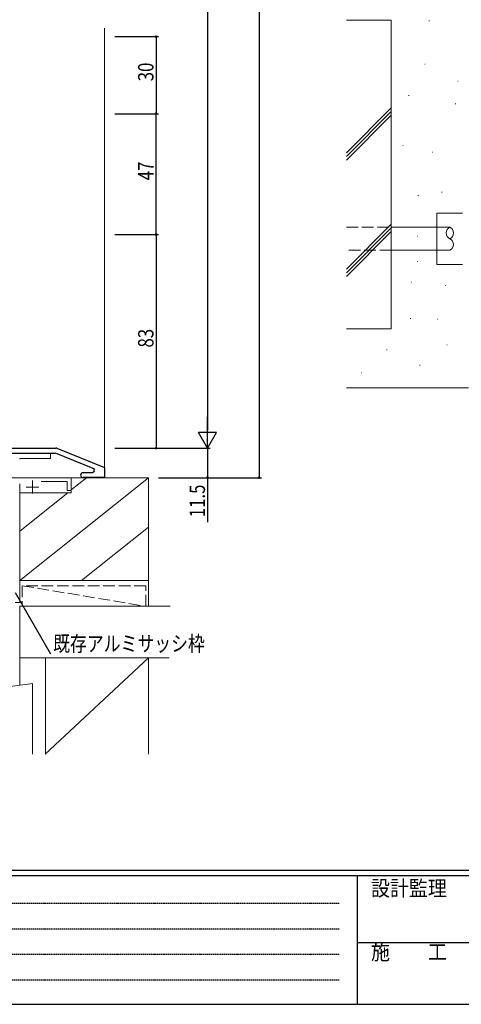
# Model space of a CAD drawing. Extents: x 0 to 1133, y 0 to 806.
# Drawn here: x 241 to 412, y 0 to 383 of the extents above; entities that cross this region are included whole.
import ezdxf

# ---------------------------------------------------------------- set-up
doc = ezdxf.new("R2010")
doc.units = 0
for name, pattern in [('HIDDEN', [0.375, 0.25, -0.125]), ('YCENTER_1', [13, 10, -1, 1, -1]), ('YHIDDEN_1', [4, 3, -1])]:
    doc.linetypes.add(name, pattern=pattern)
for name, color, linetype in [('YKK_11', 7, 'CONTINUOUS'), ('YKK_12', 2, 'CONTINUOUS'), ('YKK_13', 4, 'CONTINUOUS'), ('YKK_D', 6, 'CONTINUOUS'), ('YKK_ZWAK', 7, 'CONTINUOUS'), ('YSS_K', 3, 'CONTINUOUS')]:
    doc.layers.add(name, color=color, linetype=linetype)
doc.styles.get("Standard").update_dxf_attribs({"font": 'ROMANS.SHX', "bigfont": 'EXTFONT.SHX'})
doc.styles.add('text-s', font='extslim2.shx', dxfattribs={"width": 0.6, "bigfont": 'extfont2.shx'})
doc.styles.add('YKK_OSSTYLE1', font='romans.shx', dxfattribs={"width": 0.9, "bigfont": 'EXTFONT.SHX'})
doc.dimstyles.new('arrow-s', dxfattribs={"dimtxt": 6, "dimasz": 1.7, "dimexe": 1, "dimexo": 1, "dimgap": 0.8, "dimtad": 1, "dimdsep": 46, "dimtxsty": 'text-s', "dimcen": 0, "dimclrd": 256, "dimclre": 256, "dimclrt": 256, "dimazin": 2, "dimtfac": 0.45, "dimtmove": 0, "dimatfit": 3, "dimfxl": 0, "dimlwd": -1, "dimlwe": -1, "dimarcsym": 0})

# ---------------------------------------------------------------- blocks, each defined once
blk = doc.blocks.new('A201')
at = {"layer": 'YKK_ZWAK', "color": 254, "linetype": 'Continuous'}
for p, q in [((571.000014, 34.999501), (21.000001, 34.999501)), ((544.000013, 33.999501), (21.000001, 33.999501)), ((205.000005, 33.999501), (205.000005, 8.9995)), ((21.000001, 8.9995), (544.000013, 8.9995))]:
    blk.add_line(p, q, dxfattribs=at)
at = {"layer": 'YKK_ZWAK', "color": 131, "linetype": 'HIDDEN'}
for p, q in [((24.284751, 28.633501), (201.565005, 28.633501)), ((24.284751, 23.684501), (201.565005, 23.684501)), ((24.284751, 18.7355), (201.565005, 18.7355)), ((24.284751, 13.7865), (201.565005, 13.7865))]:
    blk.add_line(p, q, dxfattribs=at)
at = {"layer": 'YKK_ZWAK', "color": 131, "linetype": 'Continuous'}
blk.add_line((205.000005, 21.000001), (297.000007, 21.000001), dxfattribs=at)
at = {"layer": 'YKK_ZWAK', "color": 131, "linetype": 'Continuous', "style": 'YKK_OSSTYLE1', "width": 0.9}
for s, p in [('設計監理', (207.692335, 30.047503)), ('施\u3000\u3000工', (207.692335, 17.675001))]:
    blk.add_text(s, height=3, dxfattribs=at).set_placement(p)

msp = doc.modelspace()

# ---------------------------------------------------------------- linework, layer by layer
at = {"layer": 'YKK_11', "color": 7, "linetype": 'Continuous', "lineweight": 30, "ltscale": 0.5}
for p, q in [((211.87, 216.24), (254.95, 216.24)), ((255.32, 216.17), (273.87, 208.75)), ((211.87, 214.24), (254.7, 214.24)), ((269.45, 208.36), (254.81, 214.22)), ((265.54, 206.75), (269.21, 206.75)), ((269.87, 207.42), (269.87, 207.74)), ((273.87, 208.75), (273.87, 204.75)), ((273.87, 204.75), (265.54, 204.75))]:
    msp.add_line(p, q, dxfattribs=at)
at = {"layer": 'YKK_11', "color": 7, "linetype": 'Continuous', "lineweight": 13, "ltscale": 1.5}
for p, q in [((217.57, 204.74), (260.87, 204.74)), ((259.37, 203.24), (249.24, 203.24)), ((259.37, 199.74), (259.37, 203.24)), ((260.87, 204.74), (260.87, 199.74)), ((240.87, 202.37), (240.87, 156.24)), ((260.87, 199.74), (259.37, 199.74)), ((240.87, 156.24), (239.07, 156.24))]:
    msp.add_line(p, q, dxfattribs=at)
at = {"layer": 'YKK_11', "color": 7, "linetype": 'Continuous', "lineweight": 30, "ltscale": 0.5}
for centre, radius, start, end in [((254.95, 215.24), 1, 68.1987, 90), ((265.54, 205.75), 1, 90, 270), ((269.21, 207.42), 0.667, 270, 0), ((269.21, 207.74), 0.667, 0, 68.1988)]:
    msp.add_arc(centre, radius, start, end, dxfattribs=at)
at = {"layer": 'YKK_12', "color": 2, "linetype": 'Continuous', "lineweight": 13, "ltscale": 1.5}
msp.add_line((273.87, 379.5), (273.87, 205.15), dxfattribs=at)
at = {"layer": 'YKK_12', "color": 2, "linetype": 'YCENTER_1', "lineweight": 13}
for p, q in [((245.87, 203.59), (245.87, 198.59)), ((243.37, 201.09), (248.37, 201.09))]:
    msp.add_line(p, q, dxfattribs=at)
at = {"layer": 'YKK_13', "color": 4, "linetype": 'Continuous', "lineweight": 13, "ltscale": 1.5}
for p, q in [((402.98, 307.63), (412.98, 307.63)), ((402.98, 307.63), (402.98, 287.63)), ((402.98, 287.63), (412.98, 287.63)), ((252.87, 214.24), (239.87, 214.24)), ((252.87, 212.24), (241.17, 212.24)), ((252.87, 214.24), (252.87, 212.24))]:
    msp.add_line(p, q, dxfattribs=at)
msp.add_arc((241.17, 211.94), 0.3, 90, 180, dxfattribs=at)
at = {"layer": 'YKK_D', "color": 6, "linetype": 'Continuous'}
for p, q in [((333.87, 661.24), (333.87, 204.74)), ((313.87, 629.24), (313.87, 223.24)), ((277.87, 376.24), (294.87, 376.24)), ((293.87, 376.24), (293.87, 346.24)), ((277.87, 346.24), (294.87, 346.24)), ((293.87, 299.24), (293.87, 346.24)), ((277.87, 299.24), (294.87, 299.24)), ((277.87, 299.24), (294.87, 299.24)), ((293.87, 299.24), (293.87, 216.24)), ((277.87, 216.24), (314.87, 216.24)), ((277.87, 216.24), (314.87, 216.24)), ((277.87, 216.24), (294.87, 216.24)), ((313.87, 216.24), (313.87, 204.74)), ((294.87, 204.74), (314.87, 204.74)), ((294.87, 204.74), (334.87, 204.74)), ((313.87, 204.74), (313.87, 187.39))]:
    msp.add_line(p, q, dxfattribs=at)
at = {"layer": 'YKK_D', "color": 6, "lineweight": -2}
for p, q in [((313.87, 216.24), (313.87, 228.37)), ((317.37, 222.3), (310.37, 222.3)), ((313.87, 216.24), (310.37, 222.3)), ((313.87, 216.24), (317.37, 222.3))]:
    msp.add_line(p, q, dxfattribs=at)
at = {"layer": 'YKK_D', "color": 6, "linetype": 'ByBlock', "const_width": 0.85}
for points in [[(293.87, 376.14, 1), (293.87, 376.35, 1)], [(293.87, 346.14, 1), (293.87, 346.35, 1)], [(293.87, 346.35, 1), (293.87, 346.14, 1)], [(293.87, 299.14, 1), (293.87, 299.35, 1)], [(293.87, 299.35, 1), (293.87, 299.14, 1)], [(293.87, 216.35, 1), (293.87, 216.14, 1)], [(313.87, 204.85, 1), (313.87, 204.64, 1)], [(333.87, 204.85, 1), (333.87, 204.64, 1)]]:
    msp.add_lwpolyline(points, format="xyb", close=True, dxfattribs=at)
at = {"layer": 'YSS_K', "color": 3, "linetype": 'Continuous', "lineweight": 13, "ltscale": 1.5}
for p, q in [((367.86, 382.63), (385.28, 382.63)), ((385.28, 262.63), (385.28, 382.63)), ((399.91, 382.31), (400.11, 382.31)), ((398.26, 365.5), (398.46, 365.5)), ((411.12, 358.91), (411.32, 358.91)), ((392, 353.31), (392.2, 353.31)), ((385.28, 348.49), (367.86, 331.07)), ((410.13, 350.02), (410.33, 350.02)), ((385.28, 347.08), (367.86, 329.66)), ((385.28, 345.66), (367.86, 328.24)), ((389.7, 333.87), (389.9, 333.87)), ((401.23, 331.23), (401.43, 331.23)), ((395.63, 314.42), (395.83, 314.42)), ((404.85, 315.74), (405.05, 315.74)), ((385.28, 303.24), (367.86, 285.82)), ((385.28, 301.82), (367.86, 284.4)), ((385.28, 300.41), (367.86, 282.99)), ((385.28, 302.14), (393.56, 302.14)), ((393.56, 302.14), (408.04, 302.14)), ((395.3, 298.61), (395.5, 298.61)), ((408.04, 293.14), (385.28, 293.14)), ((395.3, 288.72), (395.5, 288.72)), ((392.99, 280.81), (393.19, 280.81)), ((406.17, 279.49), (406.37, 279.49)), ((392.66, 266.64), (392.86, 266.64)), ((403.21, 266.31), (403.41, 266.31)), ((385.28, 262.63), (367.86, 262.63)), ((383.43, 254.45), (383.63, 254.45)), ((406.83, 256.42), (407.03, 256.42)), ((373.55, 245.55), (373.75, 245.55)), ((396.29, 248.51), (396.49, 248.51)), ((415.28, 239.63), (367.86, 239.63)), ((240.87, 164.74), (290.87, 204.74)), ((260.87, 204.74), (290.87, 204.74)), ((266.86, 204.74), (260.87, 199.95)), ((260.87, 204.74), (260.87, 198.89)), ((290.87, 164.74), (290.87, 204.74)), ((240.87, 202.37), (240.87, 156.54)), ((259.55, 198.89), (240.87, 183.95)), ((240.87, 198.89), (260.87, 198.89)), ((290.87, 185.54), (264.88, 164.74)), ((240.87, 164.74), (290.87, 164.74)), ((290.87, 154.74), (290.87, 164.74)), ((240.87, 154.74), (240.87, 124.04)), ((299.31, 154.74), (240.87, 154.74)), ((298.98, 134.74), (240.87, 134.74)), ((290.87, 134.74), (250.71, 97.26)), ((250.87, 134.74), (250.87, 97.26)), ((290.87, 97.26), (290.87, 134.74)), ((250.87, 129.93), (250.87, 115.12)), ((95.87, 103.68), (245.87, 124.74)), ((245.87, 97.26), (245.87, 124.74))]:
    msp.add_line(p, q, dxfattribs=at)
at = {"layer": 'YSS_K', "color": 3, "linetype": 'YHIDDEN_1', "lineweight": 13, "ltscale": 1.5}
for p, q in [((367.86, 302.14), (385.28, 302.14)), ((385.28, 293.14), (367.86, 293.14)), ((289.87, 162.74), (241.87, 162.74)), ((241.87, 162.74), (289.87, 154.74)), ((241.87, 162.74), (241.87, 154.74)), ((289.87, 154.74), (289.87, 162.74)), ((241.87, 154.74), (289.87, 154.74))]:
    msp.add_line(p, q, dxfattribs=at)
at = {"layer": 'YSS_K', "color": 3, "linetype": 'Continuous', "lineweight": 13, "ltscale": 1.5}
for centre, start, end in [((409.13, 299.89), 115.813, 244.1939), ((406.95, 299.89), 295.813, 64.1939), ((406.95, 295.39), 295.8454, 64.1615)]:
    msp.add_arc(centre, 2.5, start, end, dxfattribs=at)

# ---------------------------------------------------------------- block references
at = {"layer": 'YKK_ZWAK', "xscale": 2, "yscale": 2, "zscale": 2}
msp.add_blockref('A201', (-38, -18), dxfattribs=at)

# ---------------------------------------------------------------- texts
at = {"layer": 'YKK_D', "color": 6, "width": 0.8}
for s, p in [('30', (292.87, 358.84)), ('47', (292.87, 320.34)), ('83', (292.87, 255.34)), ('11.5', (312.87, 189.34))]:
    msp.add_text(s, height=6, rotation=90, dxfattribs=at).set_placement(p)
at = {"layer": 'YKK_D', "color": 6, "linetype": 'Continuous', "lineweight": 13, "width": 0.8}
msp.add_text('既存アルミサッシ枠', height=6, dxfattribs=at).set_placement((253.87, 137.22))

# ---------------------------------------------------------------- leaders
at = {"layer": 'YKK_D', "color": 6, "linetype": 'Continuous', "lineweight": 13, "ltscale": 1.5}
msp.add_leader([(239.07, 160.12), (252.87, 136.22)], dimstyle='arrow-s', override={"dimgap": 1, "dimtad": 1}, dxfattribs=at)

doc.saveas('drawing.dxf')
